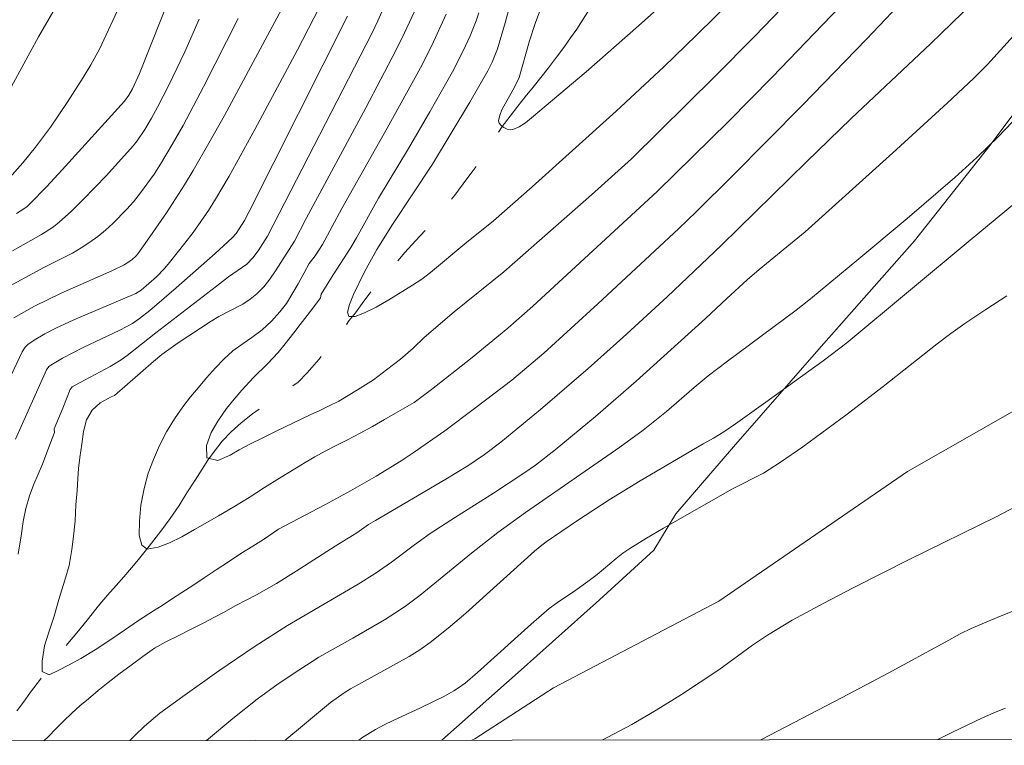
# Model space of a CAD drawing. Units: metres. Extents: x 284559 to 285074, y 1670465 to 1671029.
# Drawn here: x 284737 to 284785, y 1670470 to 1670505 of the extents above; entities that cross this region are included whole.
import ezdxf

# ---------------------------------------------------------------- set-up
doc = ezdxf.new("R2010")
doc.units = ezdxf.units.M
doc.header["$MEASUREMENT"] = 0
doc.linetypes.add('Intermitente', pattern=[48, 15, -2, 2, -2, 2, -2, 2, -2, 2, -2, 15])
doc.layers.add('Articulacao', color=7, linetype='Continuous', lineweight=18)
doc.layers.add('Rio_Intermitente', color=5, linetype='Intermitente', lineweight=9)
for name, color, linetype, lineweight, true_color in [('Curvas_Intermediarias', 7, 'Continuous', 9, 0x783c14), ('Curvas_Mestras', 7, 'Continuous', 20, 0x783c14), ('Vegetacao', 7, 'Orla8', 9, 0x00ff33)]:
    doc.layers.add(name, color=color, linetype=linetype, lineweight=lineweight, true_color=true_color)
doc.styles.get("Standard").update_dxf_attribs({"font": 'arial.ttf'})
doc.linetypes.add('Orla8', pattern='A,6,-0.5,["V",Standard,S=1,R=0,X=-0.5,Y=-1],-0.5,6,-0.5,["V",Standard,S=1,R=0,X=-0.5,Y=-1],-0.5', length=14)

msp = doc.modelspace()

# ---------------------------------------------------------------- linework, layer by layer
at = {"layer": 'Articulacao', "flags": 128}
msp.add_lwpolyline([(284574.66, 1671024.203), (285056.702, 1671024.867), (285057.454, 1670470.6), (284575.435, 1670469.935), (284574.66, 1671024.203)], close=True, dxfattribs=at)
at = {"layer": 'Curvas_Intermediarias', "flags": 128}
for points, elevation in [([(284772.781, 1670507.331), (284770.078, 1670504.652), (284768.472, 1670503.113), (284766.139, 1670500.937), (284762.035, 1670497.236), (284760.137, 1670495.574), (284758.738, 1670494.447), (284757.067, 1670493.053), (284756.634, 1670492.727), (284756.187, 1670492.426), (284755.032, 1670491.716), (284754.409, 1670491.362), (284753.834, 1670491.075), (284753.369, 1670490.907), (284753.071, 1670490.909), (284753.006, 1670491.106), (284753.095, 1670491.485), (284753.293, 1670491.982), (284753.832, 1670493.079), (284754.432, 1670494.179), (284755.203, 1670495.402), (284757.152, 1670498.342), (284758.981, 1670501.375), (284759.861, 1670502.91), (284760.074, 1670503.331), (284760.338, 1670503.988), (284760.713, 1670505.266), (284762.134, 1670510.565)], 153), ([(284759.42, 1670505.743), (284759.29, 1670505.366), (284758.997, 1670504.622), (284758.666, 1670503.894), (284758.138, 1670502.871), (284757.032, 1670500.903), (284755.986, 1670499.113), (284754.511, 1670496.684), (284753.438, 1670494.752), (284753.158, 1670494.277), (284752.304, 1670492.937), (284751.716, 1670491.988), (284751.688, 1670491.816), (284751.362, 1670491.371), (284751.037, 1670490.95), (284750.693, 1670490.511), (284750.38, 1670490.101), (284749.96, 1670489.571), (284749.61, 1670489.137), (284749.085, 1670488.59), (284748.409, 1670487.918), (284747.834, 1670487.302), (284747.452, 1670486.852), (284747.089, 1670486.407), (284746.663, 1670485.781), (284746.337, 1670485.233), (284746.104, 1670484.59), (284746.115, 1670483.986), (284746.663, 1670483.861), (284747.261, 1670484.124), (284747.698, 1670484.375), (284748.217, 1670484.655), (284748.853, 1670484.963), (284749.54, 1670485.305), (284750.32, 1670485.687), (284751.181, 1670486.098), (284751.643, 1670486.304), (284752.111, 1670486.526), (284752.579, 1670486.76), (284753.041, 1670487.034), (284753.49, 1670487.308), (284754.277, 1670487.81), (284754.914, 1670488.289), (284755.589, 1670488.813), (284756.207, 1670489.355), (284756.758, 1670489.879), (284758.216, 1670491.124), (284760.647, 1670493.086), (284764.945, 1670496.843), (284766.897, 1670498.61), (284770.981, 1670502.657), (284772.906, 1670504.587), (284776.919, 1670508.758)], 154), ([(284762.773, 1670506.829), (284762.178, 1670505.224), (284761.907, 1670504.373), (284761.394, 1670502.589), (284761.255, 1670502.274), (284761.096, 1670501.968), (284760.573, 1670501.04), (284760.453, 1670500.747), (284760.395, 1670500.472), (284760.425, 1670500.359), (284760.518, 1670500.245), (284760.652, 1670500.143), (284760.806, 1670500.067), (284760.959, 1670500.027), (284761.089, 1670500.038), (284761.397, 1670500.181), (284761.704, 1670500.378), (284762.01, 1670500.612), (284764.672, 1670502.871), (284767.23, 1670505.119), (284771.302, 1670508.755)], 152), ([(284745.007, 1670508.298), (284742.822, 1670502.778), (284742.477, 1670502.027), (284742.307, 1670501.726), (284742.087, 1670501.436), (284739.047, 1670498.067), (284738.272, 1670497.24), (284737.486, 1670496.428), (284737.332, 1670496.287), (284737.167, 1670496.161), (284736.813, 1670495.935)], 163), ([(284738.153, 1670470.16), (284738.355, 1670470.355), (284738.749, 1670470.76), (284739.124, 1670471.136), (284739.512, 1670471.501), (284739.912, 1670471.866), (284740.331, 1670472.214), (284740.799, 1670472.607), (284741.287, 1670473.006), (284741.824, 1670473.417), (284742.417, 1670473.856), (284742.998, 1670474.283), (284743.567, 1670474.677), (284744.122, 1670474.991), (284744.715, 1670475.282), (284745.327, 1670475.601), (284745.938, 1670475.909), (284746.5, 1670476.195), (284746.974, 1670476.446), (284747.511, 1670476.754), (284747.544, 1670476.77), (284748.545, 1670477.289), (284749.524, 1670477.854), (284750.489, 1670478.45), (284752.404, 1670479.673), (284753.455, 1670480.324), (284754.031, 1670480.726), (284754.366, 1670480.934), (284757.808, 1670482.946), (284758.882, 1670483.599), (284759.705, 1670484.152), (284760.495, 1670484.751), (284762.435, 1670486.351), (284764.777, 1670488.357), (284766.471, 1670489.871), (284768.634, 1670491.867), (284771.298, 1670494.387), (284775.452, 1670498.468), (284777.635, 1670500.582), (284781.543, 1670504.245), (284782.037, 1670504.744), (284784.116, 1670506.755)], 157), ([(284736.089, 1670497.256), (284737.119, 1670498.413), (284737.746, 1670499.175), (284738.468, 1670500.158), (284739.291, 1670501.36), (284740.075, 1670502.586), (284740.452, 1670503.208), (284740.865, 1670503.975), (284741.956, 1670506.327)], 164), ([(284736.291, 1670487.473), (284737.094, 1670489.179), (284737.234, 1670489.404), (284737.357, 1670489.53), (284737.677, 1670489.744), (284738.197, 1670490.049), (284738.735, 1670490.329), (284739.608, 1670490.732), (284742.644, 1670492.029), (284742.906, 1670492.186), (284743.653, 1670492.849), (284744.051, 1670493.247), (284744.234, 1670493.459), (284745.048, 1670494.489), (284745.445, 1670495.015), (284746.198, 1670496.092), (284746.549, 1670496.646), (284747.211, 1670497.766), (284748.476, 1670500.042), (284750.558, 1670503.934), (284751.886, 1670506.548)], 159), ([(284755.027, 1670506.574), (284754.483, 1670505.363), (284754.185, 1670504.741), (284749.084, 1670494.832), (284748.628, 1670494.105), (284748.373, 1670493.766), (284748.073, 1670493.468), (284747.182, 1670492.843), (284746.588, 1670492.39), (284743.627, 1670490.109), (284742.224, 1670488.995), (284741.931, 1670488.79), (284741.389, 1670488.463), (284739.675, 1670487.549), (284739.532, 1670487.455), (284739.431, 1670487.335), (284739.075, 1670486.42), (284738.654, 1670485.405), (284738.666, 1670485.223), (284738.477, 1670484.722), (284738.288, 1670484.244), (284738.075, 1670483.685), (284737.867, 1670483.19), (284737.666, 1670482.711), (284737.44, 1670482.13), (284737.263, 1670481.515), (284737.142, 1670480.883), (284737.034, 1670480.182), (284736.893, 1670479.282)], 157), ([(284779.931, 1670506.088), (284778.387, 1670504.461), (284775.255, 1670501.234), (284771.843, 1670497.773), (284770.079, 1670496.036), (284769.192, 1670495.19), (284765.241, 1670491.528), (284762.608, 1670489.115), (284761.043, 1670487.788), (284759.282, 1670486.445), (284757.764, 1670485.314), (284756.217, 1670484.228), (284755.62, 1670483.837), (284754.398, 1670483.093), (284753.156, 1670482.382), (284751.894, 1670481.685), (284749.627, 1670480.505), (284748.89, 1670479.992), (284748.378, 1670479.673), (284747.785, 1670479.313), (284747.173, 1670478.914), (284746.58, 1670478.509), (284745.987, 1670478.116), (284745.431, 1670477.756), (284744.894, 1670477.403), (284744.388, 1670477.078), (284743.932, 1670476.775), (284743.508, 1670476.502), (284742.777, 1670476.04), (284742.09, 1670475.572), (284741.378, 1670475.07), (284740.66, 1670474.608), (284739.955, 1670474.18), (284739.362, 1670473.855), (284738.887, 1670473.604), (284738.401, 1670473.387), (284738.059, 1670473.541), (284738.06, 1670474.042), (284738.188, 1670474.793), (284738.415, 1670475.511), (284738.654, 1670476.252), (284738.875, 1670477.066), (284739.171, 1670478.017), (284739.38, 1670478.729), (284739.52, 1670479.515), (284739.59, 1670480.022), (284739.681, 1670480.911), (284739.721, 1670481.685), (284739.779, 1670482.397), (284739.813, 1670482.972), (284739.84, 1670483.473), (284739.91, 1670484.003), (284740, 1670484.664), (284740.089, 1670485.279), (284740.235, 1670485.843), (284740.504, 1670486.327), (284740.91, 1670486.675), (284741.435, 1670486.971), (284741.603, 1670487.041), (284743.515, 1670488.707), (284743.924, 1670489.036), (284744.711, 1670489.608), (284746.34, 1670490.677), (284746.716, 1670490.898), (284747.881, 1670491.512), (284748.243, 1670491.744), (284748.573, 1670492.013), (284748.902, 1670492.356), (284749.203, 1670492.731), (284749.483, 1670493.129), (284750.403, 1670494.58), (284750.979, 1670495.699), (284753.893, 1670501.11), (284755.371, 1670503.9), (284755.796, 1670504.764), (284756.391, 1670506.061)], 156), ([(284747.654, 1670505.48), (284745.964, 1670502.134), (284744.958, 1670500.246), (284744.433, 1670499.315), (284743.849, 1670498.343), (284743.54, 1670497.867), (284742.88, 1670496.946), (284742.526, 1670496.507), (284742.207, 1670496.144), (284741.523, 1670495.453), (284741.16, 1670495.128), (284740.785, 1670494.819), (284740.4, 1670494.53), (284739.981, 1670494.252), (284739.544, 1670494.001), (284738.186, 1670493.309), (284736.082, 1670492.175)], 161), ([(284745.749, 1670505.447), (284745.041, 1670503.85), (284744.262, 1670502.206), (284743.708, 1670501.129), (284743.416, 1670500.599), (284743.082, 1670500.038), (284742.714, 1670499.498), (284742.515, 1670499.239), (284741.212, 1670497.788), (284740.078, 1670496.618), (284739.493, 1670496.054), (284738.895, 1670495.509), (284738.622, 1670495.29), (284738.027, 1670494.911), (284736.616, 1670494.116)], 162), ([(284753.009, 1670505.58), (284748.185, 1670496.032), (284747.958, 1670495.599), (284747.71, 1670495.181), (284747.548, 1670494.959), (284747.365, 1670494.752), (284746.536, 1670493.989), (284744.621, 1670492.298), (284743.327, 1670491.193), (284742.83, 1670490.799), (284742.48, 1670490.564), (284741.863, 1670490.228), (284740.079, 1670489.382), (284739.054, 1670488.863), (284738.494, 1670488.53), (284738.398, 1670488.449), (284738.284, 1670488.296), (284736.761, 1670484.898)], 158), ([(284742.352, 1670470.165), (284742.592, 1670470.418), (284743.065, 1670470.871), (284743.821, 1670471.501), (284744.954, 1670472.328), (284746.708, 1670473.571), (284748.486, 1670474.782), (284750.062, 1670475.798), (284753.524, 1670477.816), (284754.359, 1670478.337), (284755.149, 1670478.888), (284756.282, 1670479.737), (284757.05, 1670480.285), (284758.277, 1670481.09), (284760.137, 1670482.269), (284761.632, 1670483.241), (284762.205, 1670483.638), (284763.155, 1670484.382), (284765.139, 1670486.02), (284767.128, 1670487.737), (284770.512, 1670490.802), (284771.551, 1670491.78), (284772.55, 1670492.691), (284773.139, 1670493.194), (284775.384, 1670495.037), (284779.677, 1670498.899), (284782.328, 1670501.33), (284783.641, 1670502.557), (284784.304, 1670503.231), (284785.587, 1670504.623)], 158), ([(284785.865, 1670500.768), (284784.848, 1670499.707), (284783.792, 1670498.683), (284782.704, 1670497.695), (284780.377, 1670495.687), (284778.018, 1670493.714), (284775.644, 1670491.76), (284774.942, 1670491.207), (284771.593, 1670488.719), (284770.649, 1670487.995), (284769.959, 1670487.425), (284768.599, 1670486.259), (284767.472, 1670485.341), (284766.323, 1670484.518), (284761.707, 1670481.315), (284760.36, 1670480.341), (284759.064, 1670479.332), (284756.552, 1670477.277), (284755.907, 1670476.787), (284755.55, 1670476.536), (284754.811, 1670476.069), (284753.265, 1670475.167), (284751.601, 1670474.243), (284750.665, 1670473.647), (284749.614, 1670472.933), (284748.587, 1670472.185), (284747.392, 1670471.239), (284746.112, 1670470.171)], 159), ([(284759.077, 1670470.189), (284759.232, 1670470.253), (284763.08, 1670472.752), (284771.161, 1670476.981), (284780.397, 1670483.324), (284790.983, 1670489.36), (284797.818, 1670494.481), (284806.534, 1670497.554), (284814.736, 1670499.261), (284822.597, 1670497.383), (284829.604, 1670494.14), (284835.927, 1670489.189), (284841.908, 1670482.189), (284846.351, 1670474.848), (284850.181, 1670470.314)], 162), ([(284753.55, 1670470.181), (284753.757, 1670470.328), (284754.367, 1670470.707), (284754.796, 1670470.938), (284755.234, 1670471.154), (284756.569, 1670471.765), (284757.739, 1670472.334), (284758.211, 1670472.595), (284758.435, 1670472.743), (284758.75, 1670472.98), (284759.356, 1670473.491), (284761.98, 1670475.859), (284762.865, 1670476.624), (284763.271, 1670476.925), (284764.119, 1670477.483), (284764.766, 1670477.941), (284765.211, 1670478.291), (284766.15, 1670479.075), (284766.473, 1670479.323), (284766.808, 1670479.552), (284767.63, 1670480.063), (284768.462, 1670480.559), (284771.838, 1670482.468), (284773.345, 1670483.245), (284774.186, 1670483.782), (284775.271, 1670484.536), (284777.447, 1670486.12), (284779.211, 1670487.473), (284781.852, 1670489.559), (284782.523, 1670490.066), (284783.206, 1670490.555), (284784.225, 1670491.245), (284785.256, 1670491.917)], 161), ([(284765.482, 1670470.197), (284765.74, 1670470.328), (284766.903, 1670470.953), (284768.102, 1670471.65), (284769.335, 1670472.425), (284771.159, 1670473.632), (284772.814, 1670474.837), (284773.549, 1670475.32), (284774.76, 1670476.048), (284776.298, 1670476.891), (284777.74, 1670477.64), (284780.484, 1670479.027), (284784.729, 1670481.11), (284790.474, 1670484.118)], 163), ([(284788.454, 1670477.675), (284784.788, 1670476.186), (284783.513, 1670475.642), (284782.979, 1670475.379), (284782.269, 1670475.001), (284779.446, 1670473.465), (284777.195, 1670472.273), (284773.216, 1670470.208)], 164)]:
    msp.add_lwpolyline(points, dxfattribs=dict(at, elevation=elevation))
at = {"layer": 'Curvas_Mestras', "flags": 128}
for points, elevation in [([(284738.933, 1670506.362), (284737.887, 1670504.573), (284735.84, 1670500.831)], 165), ([(284736.678, 1670490.842), (284737.685, 1670491.412), (284738.989, 1670492.048), (284741.473, 1670493.14), (284742.082, 1670493.434), (284742.449, 1670493.665), (284742.661, 1670493.861), (284742.751, 1670493.972), (284743.226, 1670494.628), (284744.151, 1670495.966), (284745.031, 1670497.336), (284745.45, 1670498.033), (284746.225, 1670499.379), (284746.982, 1670500.737), (284750.017, 1670506.375)], 160), ([(284757.833, 1670505.68), (284757.133, 1670504.154), (284756.572, 1670503.054), (284754.94, 1670500.103), (284752.717, 1670496.184), (284751.777, 1670494.426), (284751.423, 1670493.864), (284751.122, 1670493.499), (284750.884, 1670493.043), (284750.595, 1670492.496), (284750.326, 1670492.057), (284750.012, 1670491.545), (284749.699, 1670491.123), (284749.287, 1670490.678), (284748.83, 1670490.251), (284748.318, 1670489.874), (284747.893, 1670489.589), (284747.4, 1670489.23), (284746.95, 1670488.808), (284746.55, 1670488.386), (284746.112, 1670487.896), (284745.718, 1670487.435), (284745.317, 1670486.979), (284744.942, 1670486.489), (284744.547, 1670485.902), (284744.152, 1670485.258), (284743.807, 1670484.591), (284743.506, 1670483.908), (284743.254, 1670483.247), (284743.052, 1670482.495), (284742.893, 1670481.68), (284742.834, 1670480.889), (284742.813, 1670480.211), (284742.942, 1670479.727), (284743.203, 1670479.523), (284743.733, 1670479.62), (284744.3, 1670479.843), (284744.899, 1670480.128), (284745.524, 1670480.482), (284746.042, 1670480.784), (284746.685, 1670481.155), (284747.434, 1670481.6), (284748.196, 1670482.056), (284748.945, 1670482.535), (284749.682, 1670483.003), (284750.5, 1670483.499), (284750.937, 1670483.761), (284751.411, 1670484.035), (284751.917, 1670484.315), (284752.441, 1670484.589), (284753.003, 1670484.874), (284753.627, 1670485.205), (284754.232, 1670485.53), (284754.819, 1670485.861), (284755.343, 1670486.169), (284756.255, 1670486.694), (284757.106, 1670487.34), (284759.017, 1670488.827), (284760.841, 1670490.328), (284762.06, 1670491.408), (284768.156, 1670497.006), (284771.633, 1670500.433), (284773.78, 1670502.608), (284777.489, 1670506.478)], 155), ([(284786.481, 1670497.125), (284783.454, 1670494.634), (284777.424, 1670489.621), (284776.272, 1670488.733), (284773.471, 1670486.705), (284771.988, 1670485.653), (284771.404, 1670485.262), (284770.91, 1670484.949), (284770.404, 1670484.669), (284767.325, 1670482.86), (284765.8, 1670481.932), (284764.249, 1670480.922), (284762.721, 1670479.878), (284762.431, 1670479.658), (284762.153, 1670479.423), (284758.787, 1670476.397), (284757.929, 1670475.664), (284757.048, 1670474.961), (284756.542, 1670474.602), (284756.014, 1670474.272), (284753.691, 1670472.982), (284753.142, 1670472.695), (284752.836, 1670472.503), (284752.163, 1670472.023), (284750.895, 1670470.974), (284749.939, 1670470.176)], 160), ([(284781.877, 1670470.22), (284782.561, 1670470.559), (284784.058, 1670471.282), (284784.735, 1670471.574), (284785.194, 1670471.747)], 165)]:
    msp.add_lwpolyline(points, dxfattribs=dict(at, elevation=elevation))
at = {"layer": 'Rio_Intermitente', "flags": 128}
msp.add_lwpolyline([(284843.606, 1670617.902), (284843.391, 1670617.66), (284842.985, 1670617.28), (284842.561, 1670616.86), (284842.111, 1670616.384), (284841.711, 1670615.907), (284841.305, 1670615.346), (284840.93, 1670614.767), (284840.648, 1670614.342), (284840.323, 1670613.82), (284839.953, 1670613.156), (284839.534, 1670612.345), (284839.302, 1670611.886), (284839.039, 1670611.352), (284838.725, 1670610.751), (284838.187, 1670609.764), (284837.905, 1670609.327), (284837.517, 1670608.669), (284837.005, 1670607.909), (284836.711, 1670607.495), (284836.417, 1670607.07), (284836.11, 1670606.633), (284835.798, 1670606.202), (284835.491, 1670605.799), (284835.179, 1670605.402), (284834.854, 1670604.982), (284834.529, 1670604.574), (284834.21, 1670604.148), (284833.867, 1670603.7), (284833.504, 1670603.235), (284833.123, 1670602.742), (284832.71, 1670602.231), (284832.31, 1670601.743), (284831.911, 1670601.244), (284831.523, 1670600.756), (284831.192, 1670600.308), (284830.742, 1670599.73), (284830.254, 1670599.128), (284829.911, 1670598.714), (284829.567, 1670598.3), (284828.911, 1670597.489), (284828.342, 1670596.712), (284827.767, 1670595.941), (284827.242, 1670595.192), (284826.81, 1670594.551), (284826.366, 1670593.887), (284825.897, 1670593.156), (284825.459, 1670592.418), (284824.996, 1670591.647), (284824.727, 1670591.21), (284824.414, 1670590.733), (284823.832, 1670589.888), (284823.507, 1670589.446), (284822.976, 1670588.771), (284822.432, 1670588.073), (284821.87, 1670587.449), (284821.239, 1670586.729), (284820.633, 1670586.042), (284820.102, 1670585.435), (284819.54, 1670584.8), (284818.997, 1670584.159), (284818.416, 1670583.462), (284818.078, 1670583.064), (284817.422, 1670582.287), (284816.998, 1670581.822), (284816.523, 1670581.346), (284815.986, 1670580.869), (284815.437, 1670580.438), (284814.882, 1670580.024), (284814.252, 1670579.565), (284813.635, 1670579.139), (284813.055, 1670578.748), (284812.456, 1670578.34), (284811.889, 1670577.948), (284811.278, 1670577.551), (284810.604, 1670577.143), (284809.875, 1670576.717), (284809.102, 1670576.275), (284808.298, 1670575.781), (284807.861, 1670575.509), (284807.431, 1670575.231), (284807.001, 1670574.953), (284806.552, 1670574.658), (284806.097, 1670574.346), (284805.641, 1670574.034), (284804.911, 1670573.428), (284804.387, 1670572.872), (284803.831, 1670572.208), (284803.518, 1670571.8), (284803.187, 1670571.363), (284802.874, 1670570.92), (284802.543, 1670570.484), (284802.206, 1670570.052), (284801.899, 1670569.627), (284801.33, 1670568.793), (284800.842, 1670568.01), (284800.585, 1670567.574), (284800.322, 1670567.097), (284800.06, 1670566.621), (284799.784, 1670566.122), (284799.527, 1670565.594), (284799.258, 1670565.032), (284798.963, 1670564.471), (284798.481, 1670563.603), (284798.23, 1670563.138), (284797.867, 1670562.469), (284797.548, 1670561.828), (284797.241, 1670561.266), (284796.921, 1670560.648), (284796.621, 1670560.058), (284796.395, 1670559.57), (284796.175, 1670559.088), (284795.962, 1670558.566), (284795.768, 1670558.084), (284795.498, 1670557.409), (284795.328, 1670556.938), (284795.096, 1670556.342), (284794.844, 1670555.639), (284794.574, 1670554.805), (284794.373, 1670554.261), (284794.134, 1670553.659), (284793.914, 1670553.086), (284793.757, 1670552.604), (284793.575, 1670552.099), (284793.292, 1670551.3), (284793.009, 1670550.5), (284792.726, 1670549.632), (284792.468, 1670548.775), (284792.21, 1670547.987), (284792.009, 1670547.306), (284791.82, 1670546.682), (284791.637, 1670545.973), (284791.466, 1670545.185), (284791.239, 1670544.277), (284791.106, 1670543.727), (284790.936, 1670543.097), (284790.728, 1670542.445), (284790.533, 1670541.872), (284790.364, 1670541.367), (284790.082, 1670540.749), (284789.718, 1670539.977), (284789.317, 1670539.274), (284788.886, 1670538.576), (284788.379, 1670537.811), (284787.866, 1670537.119), (284787.379, 1670536.495), (284786.897, 1670535.842), (284786.403, 1670535.088), (284786.147, 1670534.651), (284785.859, 1670534.163), (284785.558, 1670533.641), (284785.308, 1670533.199), (284784.994, 1670532.507), (284784.781, 1670531.962), (284784.58, 1670531.372), (284784.41, 1670530.788), (284784.252, 1670530.295), (284784.058, 1670529.756), (284783.788, 1670529.138), (284783.462, 1670528.457), (284783.136, 1670527.833), (284782.817, 1670527.226), (284782.416, 1670526.591), (284781.985, 1670525.927), (284781.466, 1670525.184), (284780.966, 1670524.594), (284780.492, 1670524.186), (284779.924, 1670523.726), (284779.45, 1670523.374), (284778.926, 1670523.057), (284778.371, 1670522.745), (284777.953, 1670522.456), (284777.579, 1670522.127), (284777.173, 1670521.735), (284776.761, 1670521.338), (284776.312, 1670520.907), (284775.825, 1670520.499), (284775.382, 1670520.141), (284774.877, 1670519.727), (284774.44, 1670519.319), (284774.071, 1670518.939), (284773.703, 1670518.513), (284773.34, 1670518.037), (284772.965, 1670517.526), (284772.54, 1670516.846), (284772.083, 1670516.091), (284771.695, 1670515.399), (284771.344, 1670514.821), (284770.919, 1670514.117), (284770.537, 1670513.544), (284770.181, 1670513.028), (284769.825, 1670512.569), (284769.437, 1670512.104), (284768.987, 1670511.548), (284768.562, 1670510.992), (284768.094, 1670510.396), (284767.644, 1670509.818), (284767.225, 1670509.279), (284766.75, 1670508.621), (284766.2, 1670507.883), (284765.881, 1670507.469), (284765.531, 1670506.982), (284765.237, 1670506.545), (284764.936, 1670506.08), (284764.617, 1670505.563), (284764.217, 1670504.951), (284763.911, 1670504.525), (284763.579, 1670504.055), (284763.229, 1670503.578), (284762.842, 1670503.068), (284762.467, 1670502.58), (284762.079, 1670502.115), (284761.686, 1670501.644), (284761.336, 1670501.19), (284760.954, 1670500.697), (284760.573, 1670500.192), (284760.279, 1670499.744), (284759.966, 1670499.233), (284759.628, 1670498.723), (284759.153, 1670498.042), (284758.847, 1670497.628), (284758.253, 1670496.839), (284757.803, 1670496.272), (284757.347, 1670495.733), (284756.841, 1670495.16), (284756.329, 1670494.593), (284755.811, 1670494.032), (284755.336, 1670493.487), (284754.886, 1670492.988), (284754.449, 1670492.489), (284754.087, 1670492.035), (284753.718, 1670491.53), (284753.386, 1670491.082), (284753.074, 1670490.685), (284752.755, 1670490.271), (284752.443, 1670489.851), (284752.086, 1670489.392), (284751.593, 1670488.796), (284751.024, 1670488.144), (284750.581, 1670487.696), (284750.151, 1670487.372), (284749.558, 1670486.958), (284748.928, 1670486.533), (284748.348, 1670486.142), (284747.799, 1670485.71), (284747.306, 1670485.262), (284746.869, 1670484.809), (284746.494, 1670484.321), (284746.175, 1670483.873), (284745.894, 1670483.436), (284745.543, 1670482.891), (284745.149, 1670482.273), (284744.761, 1670481.66), (284744.33, 1670481.019), (284743.874, 1670480.413), (284743.299, 1670479.675), (284742.774, 1670479.017), (284742.436, 1670478.609), (284742.068, 1670478.172), (284741.693, 1670477.752), (284741.262, 1670477.27), (284740.8, 1670476.737), (284740.331, 1670476.141), (284739.837, 1670475.534), (284739.319, 1670474.916), (284738.838, 1670474.298), (284738.413, 1670473.753), (284737.987, 1670473.175), (284737.5, 1670472.539), (284737.156, 1670472.046), (284736.844, 1670471.637), (284736.443, 1670471.093), (284735.993, 1670470.492), (284735.767, 1670470.156)], dxfattribs=at)
at = {"layer": 'Vegetacao', "flags": 128}
msp.add_lwpolyline([(284757.615, 1670470.187), (284761.492, 1670473.618), (284765.329, 1670477.041), (284767.986, 1670479.472), (284769.062, 1670481.255), (284771.878, 1670484.522), (284776.052, 1670489.311), (284780.742, 1670494.593), (284784.439, 1670499.273), (284786.285, 1670501.747), (284788.407, 1670505.131), (284791.874, 1670509.867), (284796.028, 1670515.461), (284799.376, 1670520.464), (284801.497, 1670523.22), (284802.621, 1670526.31), (284804.546, 1670531.371), (284806.467, 1670537.878), (284808.244, 1670543.745), (284809.061, 1670546.213), (284809.182, 1670546.783), (284809.671, 1670549.149), (284810.647, 1670552.86), (284812.206, 1670557.526), (284814.28, 1670562.646), (284815.964, 1670566.685), (284815.981, 1670567.26), (284816.858, 1670570), (284818.444, 1670573.304), (284820.253, 1670576.48), (284822.256, 1670579.372), (284823.981, 1670581.524), (284825.489, 1670582.947), (284826.937, 1670583.954), (284828.444, 1670584.906), (284830.04, 1670585.946), (284831.681, 1670586.944), (284833.396, 1670587.743), (284835.327, 1670588.42), (284837.43, 1670588.992), (284839.509, 1670589.532), (284841.462, 1670589.822), (284843.25, 1670589.898), (284845.664, 1670589.762), (284848.882, 1670589.393), (284852.524, 1670588.592), (284855.658, 1670587.697), (284857.496, 1670586.586), (284859.453, 1670585.038), (284861.468, 1670583.252), (284863.439, 1670581.232), (284865.319, 1670578.876), (284867.31, 1670575.933), (284868.919, 1670572.242), (284870.154, 1670567.939), (284870.49, 1670564.43), (284870.16, 1670563.124), (284869.731, 1670561.056), (284868.689, 1670558.179), (284867.035, 1670554.414), (284865.03, 1670550.213), (284863.218, 1670545.795), (284861.227, 1670541.018), (284859.333, 1670536.779), (284858.336, 1670533.979), (284858.245, 1670533.014), (284858.171, 1670529.544), (284858.332, 1670524.348), (284858.669, 1670517.823), (284859.312, 1670511.683), (284859.618, 1670508.11), (284859.52, 1670507.532), (284859.248, 1670505.477), (284858.602, 1670503.164), (284857.718, 1670500.888), (284857.067, 1670499.158), (284856.93, 1670497.869), (284857.225, 1670496.167), (284857.949, 1670493.36), (284858.992, 1670489.42), (284860.271, 1670484.501), (284861.089, 1670480.23), (284861.523, 1670477.692), (284861.95, 1670474.807), (284862.846, 1670470.332)], dxfattribs=at)

doc.saveas('drawing.dxf')
